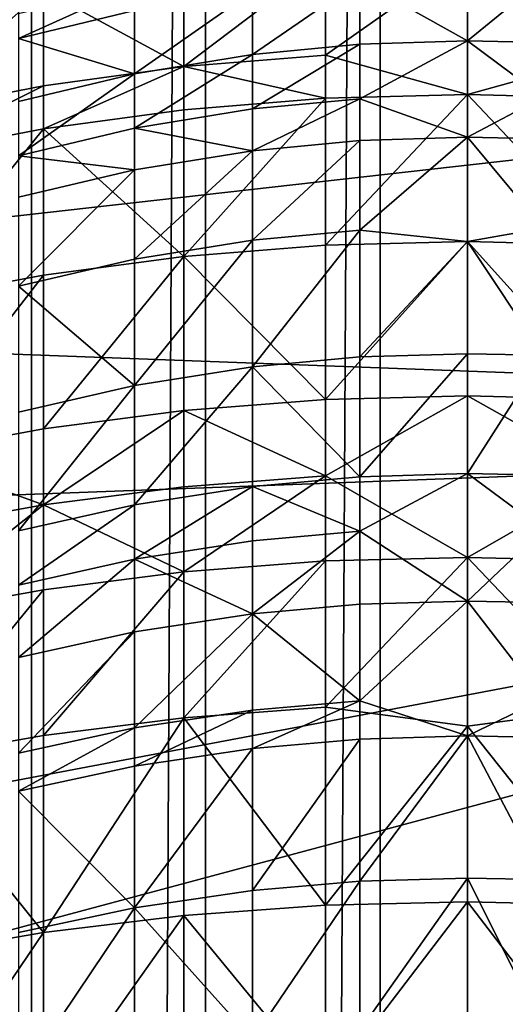
# Model space of a CAD drawing. Extents: x -23 to 23, y -4 to 166.
# Drawn here: x -2 to 0, y 115 to 120 of the extents above; entities that cross this region are included whole.
import ezdxf

# ---------------------------------------------------------------- set-up
doc = ezdxf.new("R2010")
doc.units = 0
doc.header["$MEASUREMENT"] = 0

msp = doc.modelspace()

# ---------------------------------------------------------------- linework, layer by layer
for points in [[(-2.689211, 148, 14.756969), (-2.689211, 0, 14.756969), (-1.925975, 0, 14.87584)], [(-1.925975, 148, 14.87584), (-2.689211, 148, 14.756969), (-1.925975, 0, 14.87584)], [(-1.157632, 148, 14.955263), (-1.925975, 148, 14.87584), (-1.925975, 0, 14.87584)], [(-1.157632, 148, 14.955263), (-1.925975, 0, 14.87584), (-1.157632, 0, 14.955263)], [(-0.386219, 148, 14.995027), (-1.157632, 148, 14.955263), (-1.157632, 0, 14.955263)], [(-0.386219, 148, 14.995027), (-1.157632, 0, 14.955263), (-0.386219, 0, 14.995027)], [(0.386219, 148, 14.995027), (-0.386219, 148, 14.995027), (-0.386219, 0, 14.995027)], [(0.386219, 148, 14.995027), (-0.386219, 0, 14.995027), (0.386219, 0, 14.995027)], [(-1.043296, 121.921814, -49.18034), (-6.062178, 118.5, -49.18034), (-3.5, 121.06218, -49.18034)], [(1.043296, 121.921814, -49.18034), (-6.062178, 118.5, -49.18034), (-1.043296, 121.921814, -49.18034)], [(5.131363, 119.761208, -49.18034), (-6.062178, 118.5, -49.18034), (1.043296, 121.921814, -49.18034)], [(-0.476028, 119.997498, -62.774155), (0, 119.732109, -63.559723), (0, 120.122253, -62.459007)], [(0.333365, 120.005302, -62.776863), (0, 120.122253, -62.459007), (0, 119.732109, -63.559723)], [(-1.253332, 119.617752, -70.598007), (-1.253332, 120.041199, -69.853516), (-0.627905, 120.092911, -69.882172)], [(-1.253332, 119.617752, -70.598007), (-0.627905, 120.092911, -69.882172), (-0.627905, 119.668816, -70.6278)], [(-0.627905, 119.668816, -70.6278), (0, 120.110168, -69.891739), (0, 119.495079, -70.961143)], [(-0.627905, 119.668816, -70.6278), (-0.627905, 120.092911, -69.882172), (0, 120.110168, -69.891739)], [(0.627905, 119.668816, -70.6278), (0, 120.110168, -69.891739), (0.627905, 120.092911, -69.882172)], [(0.627905, 119.668816, -70.6278), (0, 119.495079, -70.961143), (0, 120.110168, -69.891739)], [(-1.253332, 119.617752, -70.598007), (-1.873813, 119.955246, -69.80587), (-1.253332, 120.041199, -69.853516)], [(-0.94986, 119.671448, -63.537106), (-0.476028, 119.716927, -63.554062), (-0.476028, 119.997498, -62.774155)], [(-0.94986, 119.671448, -63.537106), (-0.476028, 119.997498, -62.774155), (-0.94986, 119.951637, -62.758251)], [(-0.476028, 119.716927, -63.554062), (0, 119.732109, -63.559723), (-0.476028, 119.997498, -62.774155)], [(0.333365, 119.72467, -63.556946), (0.333365, 120.005302, -62.776863), (0, 119.732109, -63.559723)], [(-2.486899, 119.414497, -70.479424), (-2.486899, 119.835388, -69.739433), (-1.873813, 119.955246, -69.80587)], [(-2.486899, 119.414497, -70.479424), (-1.873813, 119.955246, -69.80587), (-1.873813, 119.532867, -70.548477)], [(-1.983285, 119.741806, -62.685486), (-1.470832, 119.865166, -62.728264), (-1.470832, 119.974136, -62.409199)], [(-1.983285, 119.741806, -62.685486), (-1.470832, 119.974136, -62.409199), (-1.983285, 119.85038, -62.36758)], [(-1.873813, 119.532867, -70.548477), (-1.873813, 119.955246, -69.80587), (-1.253332, 119.617752, -70.598007)], [(-1.470832, 119.585686, -63.505135), (-0.94986, 119.671448, -63.537106), (-0.94986, 119.951637, -62.758251)], [(-1.470832, 119.585686, -63.505135), (-0.94986, 119.951637, -62.758251), (-1.470832, 119.865166, -62.728264)], [(-1.470832, 119.585686, -63.505135), (-1.470832, 119.865166, -62.728264), (-1.983285, 119.741806, -62.685486)], [(5.131363, 119.761208, -49.18034), (6.306782, 118.037186, -49.18034), (-6.062178, 118.5, -49.18034)], [(-1.983285, 119.463348, -63.459526), (-1.470832, 119.585686, -63.505135), (-1.983285, 119.741806, -62.685486)], [(-0.476028, 119.476089, -64.182083), (0, 119.732109, -63.559723), (-0.476028, 119.716927, -63.554062)], [(-0.476028, 119.476089, -64.182083), (0, 119.30648, -64.647202), (0, 119.732109, -63.559723)], [(0.333365, 119.48378, -64.185112), (0, 119.732109, -63.559723), (0, 119.30648, -64.647202)], [(0.333365, 119.48378, -64.185112), (0.333365, 119.72467, -63.556946), (0, 119.732109, -63.559723)], [(-0.94986, 119.430931, -64.164276), (-0.476028, 119.476089, -64.182083), (-0.476028, 119.716927, -63.554062)], [(-0.94986, 119.430931, -64.164276), (-0.476028, 119.716927, -63.554062), (-0.94986, 119.671448, -63.537106)], [(-1.470832, 119.345787, -64.130707), (-0.94986, 119.671448, -63.537106), (-1.470832, 119.585686, -63.505135)], [(-1.470832, 119.345787, -64.130707), (-0.94986, 119.430931, -64.164276), (-0.94986, 119.671448, -63.537106)], [(-1.253332, 119.617752, -70.598007), (-0.627905, 119.668816, -70.6278), (-0.627905, 119.478134, -70.951035)], [(-0.627905, 119.478134, -70.951035), (-0.627905, 119.668816, -70.6278), (0, 119.495079, -70.961143)], [(0.627905, 119.478134, -70.951035), (0, 119.495079, -70.961143), (0.627905, 119.668816, -70.6278)], [(-1.873813, 119.342957, -70.870415), (-1.873813, 119.532867, -70.548477), (-1.253332, 119.617752, -70.598007)], [(-1.873813, 119.342957, -70.870415), (-1.253332, 119.617752, -70.598007), (-1.253332, 119.427353, -70.920753)], [(-1.253332, 119.427353, -70.920753), (-1.253332, 119.617752, -70.598007), (-0.627905, 119.478134, -70.951035)], [(-1.983285, 119.224319, -64.082817), (-1.470832, 119.585686, -63.505135), (-1.983285, 119.463348, -63.459526)], [(-1.983285, 119.224319, -64.082817), (-1.470832, 119.345787, -64.130707), (-1.470832, 119.585686, -63.505135)], [(-2.486899, 119.225258, -70.800217), (-2.486899, 119.414497, -70.479424), (-1.873813, 119.532867, -70.548477)], [(-2.486899, 119.225258, -70.800217), (-1.873813, 119.532867, -70.548477), (-1.873813, 119.342957, -70.870415)], [(-1.253332, 118.78006, -71.968048), (-0.627905, 119.478134, -70.951035), (-0.627905, 118.829849, -71.999924)], [(-1.253332, 118.78006, -71.968048), (-1.253332, 119.427353, -70.920753), (-0.627905, 119.478134, -70.951035)], [(-0.94986, 119.246574, -64.622627), (-0.476028, 119.291489, -64.641052), (-0.476028, 119.476089, -64.182083)], [(-0.94986, 119.246574, -64.622627), (-0.476028, 119.476089, -64.182083), (-0.94986, 119.430931, -64.164276)], [(-0.627905, 118.829849, -71.999924), (0, 119.495079, -70.961143), (0, 118.846474, -72.010559)], [(-0.627905, 118.829849, -71.999924), (-0.627905, 119.478134, -70.951035), (0, 119.495079, -70.961143)], [(-0.476028, 119.291489, -64.641052), (0, 119.30648, -64.647202), (-0.476028, 119.476089, -64.182083)], [(0.627905, 118.829849, -71.999924), (0, 119.495079, -70.961143), (0.627905, 119.478134, -70.951035)], [(0.627905, 118.829849, -71.999924), (0, 118.846474, -72.010559), (0, 119.495079, -70.961143)], [(0.333365, 119.299126, -64.644188), (0.333365, 119.48378, -64.185112), (0, 119.30648, -64.647202)], [(-1.253332, 118.78006, -71.968048), (-1.873813, 119.342957, -70.870415), (-1.253332, 119.427353, -70.920753)], [(-1.470832, 119.345787, -64.130707), (-0.94986, 119.246574, -64.622627), (-0.94986, 119.430931, -64.164276)], [(-2.486899, 118.581871, -71.841179), (-2.486899, 119.225258, -70.800217), (-1.873813, 119.342957, -70.870415)], [(-2.486899, 118.581871, -71.841179), (-1.873813, 119.342957, -70.870415), (-1.873813, 118.697289, -71.915062)], [(-1.983285, 119.224319, -64.082817), (-1.470832, 119.161903, -64.587891), (-1.470832, 119.345787, -64.130707)], [(-1.873813, 118.697289, -71.915062), (-1.873813, 119.342957, -70.870415), (-1.253332, 118.78006, -71.968048)], [(-1.470832, 119.161903, -64.587891), (-0.94986, 119.246574, -64.622627), (-1.470832, 119.345787, -64.130707)], [(-0.94986, 118.852036, -65.547356), (-0.476028, 118.896408, -65.567024), (-0.476028, 119.291489, -64.641052)], [(-0.94986, 118.852036, -65.547356), (-0.476028, 119.291489, -64.641052), (-0.94986, 119.246574, -64.622627)], [(-0.476028, 118.896408, -65.567024), (0, 119.30648, -64.647202), (-0.476028, 119.291489, -64.641052)], [(-0.476028, 118.896408, -65.567024), (0, 118.845795, -65.720306), (0, 119.30648, -64.647202)], [(0.333365, 118.903961, -65.570374), (0, 119.30648, -64.647202), (0, 118.845795, -65.720306)], [(0.333365, 118.903961, -65.570374), (0.333365, 119.299126, -64.644188), (0, 119.30648, -64.647202)], [(-1.470832, 118.768364, -65.510262), (-0.94986, 118.852036, -65.547356), (-0.94986, 119.246574, -64.622627)], [(-1.470832, 118.768364, -65.510262), (-0.94986, 119.246574, -64.622627), (-1.470832, 119.161903, -64.587891)], [(-1.983285, 119.0411, -64.538338), (-1.470832, 119.161903, -64.587891), (-1.983285, 119.224319, -64.082817)], [(-1.983285, 118.648994, -65.457352), (-1.470832, 119.161903, -64.587891), (-1.983285, 119.0411, -64.538338)], [(-1.983285, 118.648994, -65.457352), (-1.470832, 118.768364, -65.510262), (-1.470832, 119.161903, -64.587891)], [(-0.94986, 118.292366, -66.749496), (-0.476028, 118.335983, -66.77079), (-0.476028, 118.896408, -65.567024)], [(-0.94986, 118.292366, -66.749496), (-0.476028, 118.896408, -65.567024), (-0.94986, 118.852036, -65.547356)], [(-0.476028, 118.335983, -66.77079), (0, 118.845795, -65.720306), (-0.476028, 118.896408, -65.567024)], [(0.333365, 118.343407, -66.774414), (0.333365, 118.903961, -65.570374), (0, 118.845795, -65.720306)], [(-1.470832, 118.210121, -66.709343), (-0.94986, 118.852036, -65.547356), (-1.470832, 118.768364, -65.510262)], [(-1.470832, 118.210121, -66.709343), (-0.94986, 118.292366, -66.749496), (-0.94986, 118.852036, -65.547356)], [(-0.627905, 118.148727, -73.027779), (-1.253332, 118.78006, -71.968048), (-0.627905, 118.829849, -71.999924)], [(-0.627905, 118.148727, -73.027779), (0, 118.846474, -72.010559), (0, 118.165001, -73.038933)], [(-0.627905, 118.148727, -73.027779), (-0.627905, 118.829849, -71.999924), (0, 118.846474, -72.010559)], [(-0.476028, 118.335983, -66.77079), (0, 118.350548, -66.777901), (0, 118.845795, -65.720306)], [(0.627905, 118.148727, -73.027779), (0, 118.846474, -72.010559), (0.627905, 118.829849, -71.999924)], [(0.627905, 118.148727, -73.027779), (0, 118.165001, -73.038933), (0, 118.846474, -72.010559)], [(0.333365, 118.343407, -66.774414), (0, 118.845795, -65.720306), (0, 118.350548, -66.777901)], [(-1.470832, 118.210121, -66.709343), (-1.470832, 118.768364, -65.510262), (-1.983285, 118.648994, -65.457352)], [(-1.873813, 118.018913, -72.938766), (-1.873813, 118.697289, -71.915062), (-1.253332, 118.78006, -71.968048)], [(-1.873813, 118.018913, -72.938766), (-1.253332, 118.78006, -71.968048), (-1.253332, 118.099968, -72.994347)], [(-1.253332, 118.099968, -72.994347), (-1.253332, 118.78006, -71.968048), (-0.627905, 118.148727, -73.027779)], [(-2.486899, 117.905891, -72.861275), (-1.873813, 118.697289, -71.915062), (-1.873813, 118.018913, -72.938766)], [(-2.486899, 117.905891, -72.861275), (-2.486899, 118.581871, -71.841179), (-1.873813, 118.697289, -71.915062)], [(-1.983285, 118.092789, -66.652061), (-1.470832, 118.210121, -66.709343), (-1.983285, 118.648994, -65.457352)], [(6.306782, 118.037186, -49.18034), (-6.516116, 117.557388, -49.18034), (-6.062178, 118.5, -49.18034)], [(-0.476028, 117.806931, -67.811302), (-0.476028, 118.335983, -66.77079), (-0.94986, 118.292366, -66.749496)], [(-0.476028, 117.806931, -67.811302), (0, 117.821259, -67.818878), (0, 118.350548, -66.777901)], [(-0.476028, 117.806931, -67.811302), (0, 118.350548, -66.777901), (-0.476028, 118.335983, -66.77079)], [(0.333365, 118.343407, -66.774414), (0, 118.350548, -66.777901), (0, 117.821259, -67.818878)], [(0.333365, 117.81424, -67.815163), (0.333365, 118.343407, -66.774414), (0, 117.821259, -67.818878)], [(-1.470832, 117.683128, -67.745804), (-0.94986, 117.76403, -67.788605), (-0.94986, 118.292366, -66.749496)], [(-1.470832, 117.683128, -67.745804), (-0.94986, 118.292366, -66.749496), (-1.470832, 118.210121, -66.709343)], [(-0.94986, 117.76403, -67.788605), (-0.476028, 117.806931, -67.811302), (-0.94986, 118.292366, -66.749496)], [(-1.983285, 117.567719, -67.684746), (-1.470832, 118.210121, -66.709343), (-1.983285, 118.092789, -66.652061)], [(-1.983285, 117.567719, -67.684746), (-1.470832, 117.683128, -67.745804), (-1.470832, 118.210121, -66.709343)], [(-0.627905, 117.811554, -73.511627), (-0.627905, 118.148727, -73.027779), (0, 118.165001, -73.038933)], [(-0.627905, 117.811554, -73.511627), (0, 118.165001, -73.038933), (0, 117.45134, -74.045242)], [(0.627905, 117.811554, -73.511627), (0, 118.165001, -73.038933), (0.627905, 118.148727, -73.027779)], [(0.627905, 117.811554, -73.511627), (0, 117.45134, -74.045242), (0, 118.165001, -73.038933)], [(-1.253332, 118.099968, -72.994347), (-0.627905, 118.148727, -73.027779), (-0.627905, 117.811554, -73.511627)], [(-1.873813, 117.683105, -73.420662), (-1.873813, 118.018913, -72.938766), (-1.253332, 118.099968, -72.994347)], [(-1.873813, 117.683105, -73.420662), (-1.253332, 118.099968, -72.994347), (-1.253332, 117.763306, -73.477455)], [(-1.253332, 117.763306, -73.477455), (-1.253332, 118.099968, -72.994347), (-0.627905, 117.811554, -73.511627)], [(6.306782, 118.037186, -49.18034), (6.980427, 115.523109, -49.18034), (-6.980427, 114.476891, -49.18034)], [(6.306782, 118.037186, -49.18034), (-6.980427, 114.476891, -49.18034), (-6.980427, 115.523109, -49.18034)], [(6.306782, 118.037186, -49.18034), (-6.980427, 115.523109, -49.18034), (-6.516116, 117.557388, -49.18034)], [(-2.486899, 117.905891, -72.861275), (-1.873813, 118.018913, -72.938766), (-1.873813, 117.683105, -73.420662)], [(-2.486899, 117.571266, -73.341461), (-2.486899, 117.905891, -72.861275), (-1.873813, 117.683105, -73.420662)], [(-1.253332, 117.387749, -73.998619), (-1.253332, 117.763306, -73.477455), (-0.627905, 117.811554, -73.511627)], [(-1.253332, 117.387749, -73.998619), (-0.627905, 117.811554, -73.511627), (-0.627905, 117.435425, -74.033577)], [(-0.627905, 117.435425, -74.033577), (-0.627905, 117.811554, -73.511627), (0, 117.45134, -74.045242)], [(-0.476028, 117.566353, -68.2584), (0, 117.821259, -67.818878), (-0.476028, 117.806931, -67.811302)], [(-0.476028, 117.566353, -68.2584), (0, 117.258484, -68.84214), (0, 117.821259, -67.818878)], [(0.333365, 117.573601, -68.26236), (0.333365, 117.81424, -67.815163), (0, 117.821259, -67.818878)], [(0.333365, 117.573601, -68.26236), (0, 117.821259, -67.818878), (0, 117.258484, -68.84214)], [(0.627905, 117.435425, -74.033577), (0, 117.45134, -74.045242), (0.627905, 117.811554, -73.511627)], [(-0.94986, 117.76403, -67.788605), (-0.476028, 117.566353, -68.2584), (-0.476028, 117.806931, -67.811302)], [(-1.873813, 117.683105, -73.420662), (-1.253332, 117.763306, -73.477455), (-1.253332, 117.387749, -73.998619)], [(-1.470832, 117.443481, -68.191162), (-0.94986, 117.523766, -68.235092), (-0.94986, 117.76403, -67.788605)], [(-1.470832, 117.443481, -68.191162), (-0.94986, 117.76403, -67.788605), (-1.470832, 117.683128, -67.745804)], [(-0.94986, 117.523766, -68.235092), (-0.476028, 117.566353, -68.2584), (-0.94986, 117.76403, -67.788605)], [(-2.486899, 117.197983, -73.859474), (-1.873813, 117.683105, -73.420662), (-1.873813, 117.308495, -73.940506)], [(-2.486899, 117.197983, -73.859474), (-2.486899, 117.571266, -73.341461), (-1.873813, 117.683105, -73.420662)], [(-1.983285, 117.328941, -68.128479), (-1.470832, 117.683128, -67.745804), (-1.983285, 117.567719, -67.684746)], [(-1.983285, 117.328941, -68.128479), (-1.470832, 117.443481, -68.191162), (-1.470832, 117.683128, -67.745804)], [(-1.873813, 117.308495, -73.940506), (-1.873813, 117.683105, -73.420662), (-1.253332, 117.387749, -73.998619)], [(-0.94986, 117.202263, -68.81002), (-0.476028, 117.244415, -68.834099), (-0.476028, 117.566353, -68.2584)], [(-0.94986, 117.202263, -68.81002), (-0.476028, 117.566353, -68.2584), (-0.94986, 117.523766, -68.235092)], [(-0.476028, 117.244415, -68.834099), (0, 117.258484, -68.84214), (-0.476028, 117.566353, -68.2584)], [(0.333365, 117.251587, -68.838203), (0.333365, 117.573601, -68.26236), (0, 117.258484, -68.84214)], [(-0.94986, 117.202263, -68.81002), (-0.94986, 117.523766, -68.235092), (-1.470832, 117.443481, -68.191162)], [(-1.983285, 117.00943, -68.699852), (-1.470832, 117.122795, -68.764626), (-1.470832, 117.443481, -68.191162)], [(-1.983285, 117.00943, -68.699852), (-1.470832, 117.443481, -68.191162), (-1.983285, 117.328941, -68.128479)], [(-1.470832, 117.122795, -68.764626), (-0.94986, 117.202263, -68.81002), (-1.470832, 117.443481, -68.191162)], [(-1.253332, 116.742874, -74.85321), (-1.253332, 117.387749, -73.998619), (-0.627905, 117.435425, -74.033577)], [(-1.253332, 116.742874, -74.85321), (-0.627905, 117.435425, -74.033577), (-0.627905, 116.789574, -74.889465)], [(-0.627905, 116.789574, -74.889465), (0, 117.45134, -74.045242), (0, 116.706207, -75.028473)], [(-0.627905, 116.789574, -74.889465), (-0.627905, 117.435425, -74.033577), (0, 117.45134, -74.045242)], [(0.627905, 116.789574, -74.889465), (0, 117.45134, -74.045242), (0.627905, 117.435425, -74.033577)], [(0.627905, 116.789574, -74.889465), (0, 116.706207, -75.028473), (0, 117.45134, -74.045242)], [(-1.873813, 116.665253, -74.792946), (-1.253332, 117.387749, -73.998619), (-1.253332, 116.742874, -74.85321)], [(-1.873813, 116.665253, -74.792946), (-1.873813, 117.308495, -73.940506), (-1.253332, 117.387749, -73.998619)], [(-2.486899, 116.557007, -74.7089), (-2.486899, 117.197983, -73.859474), (-1.873813, 117.308495, -73.940506)], [(-2.486899, 116.557007, -74.7089), (-1.873813, 117.308495, -73.940506), (-1.873813, 116.665253, -74.792946)], [(-0.476028, 116.818291, -69.560135), (-0.476028, 117.244415, -68.834099), (-0.94986, 117.202263, -68.81002)], [(-0.476028, 116.818291, -69.560135), (0, 117.258484, -68.84214), (-0.476028, 117.244415, -68.834099)], [(-0.476028, 116.818291, -69.560135), (0, 116.662819, -69.846611), (0, 117.258484, -68.84214)], [(0.333365, 116.825363, -69.5644), (0, 117.258484, -68.84214), (0, 116.662819, -69.846611)], [(0.333365, 116.825363, -69.5644), (0.333365, 117.251587, -68.838203), (0, 117.258484, -68.84214)], [(-1.470832, 116.698334, -69.487831), (-0.94986, 116.776718, -69.535072), (-0.94986, 117.202263, -68.81002)], [(-1.470832, 116.698334, -69.487831), (-0.94986, 117.202263, -68.81002), (-1.470832, 117.122795, -68.764626)], [(-0.94986, 116.776718, -69.535072), (-0.476028, 116.818291, -69.560135), (-0.94986, 117.202263, -68.81002)], [(-1.983285, 116.58651, -69.420425), (-1.470832, 117.122795, -68.764626), (-1.983285, 117.00943, -68.699852)], [(-1.983285, 116.58651, -69.420425), (-1.470832, 116.698334, -69.487831), (-1.470832, 117.122795, -68.764626)], [(-0.94986, 116.607666, -69.812683), (-0.476028, 116.818291, -69.560135), (-0.94986, 116.776718, -69.535072)], [(-0.94986, 116.607666, -69.812683), (-0.476028, 116.64901, -69.83812), (-0.476028, 116.818291, -69.560135)], [(-0.476028, 116.64901, -69.83812), (0, 116.662819, -69.846611), (-0.476028, 116.818291, -69.560135)], [(0.333365, 116.656052, -69.842445), (0.333365, 116.825363, -69.5644), (0, 116.662819, -69.846611)], [(-1.470832, 116.529716, -69.764732), (-0.94986, 116.607666, -69.812683), (-0.94986, 116.776718, -69.535072)], [(-1.470832, 116.529716, -69.764732), (-0.94986, 116.776718, -69.535072), (-1.470832, 116.698334, -69.487831)], [(-0.627905, 115.915207, -75.974991), (-1.253332, 116.742874, -74.85321), (-0.627905, 116.789574, -74.889465)], [(-0.627905, 115.915207, -75.974991), (-0.627905, 116.789574, -74.889465), (0, 116.706207, -75.028473)], [(0.627905, 115.915207, -75.974991), (0, 116.706207, -75.028473), (0.627905, 116.789574, -74.889465)], [(-1.873813, 115.794418, -75.874084), (-1.253332, 116.742874, -74.85321), (-1.253332, 115.869835, -75.937088)], [(-1.873813, 115.794418, -75.874084), (-1.873813, 116.665253, -74.792946), (-1.253332, 116.742874, -74.85321)], [(-1.253332, 115.869835, -75.937088), (-1.253332, 116.742874, -74.85321), (-0.627905, 115.915207, -75.974991)], [(-1.983285, 116.418503, -69.69632), (-1.470832, 116.529716, -69.764732), (-1.470832, 116.698334, -69.487831)], [(-1.983285, 116.418503, -69.69632), (-1.470832, 116.698334, -69.487831), (-1.983285, 116.58651, -69.420425)], [(-0.627905, 115.915207, -75.974991), (0, 116.706207, -75.028473), (0, 115.930351, -75.987648)], [(0.627905, 115.915207, -75.974991), (0, 115.930351, -75.987648), (0, 116.706207, -75.028473)], [(-1.873813, 115.794418, -75.874084), (-2.486899, 116.557007, -74.7089), (-1.873813, 116.665253, -74.792946)], [(-0.94986, 115.980865, -70.795532), (-0.476028, 116.021362, -70.822296), (-0.476028, 116.64901, -69.83812)], [(-0.94986, 115.980865, -70.795532), (-0.476028, 116.64901, -69.83812), (-0.94986, 116.607666, -69.812683)], [(-0.476028, 116.021362, -70.822296), (0, 116.662819, -69.846611), (-0.476028, 116.64901, -69.83812)], [(-0.476028, 116.021362, -70.822296), (0, 116.034882, -70.83123), (0, 116.662819, -69.846611)], [(0.333365, 116.028252, -70.826851), (0, 116.662819, -69.846611), (0, 116.034882, -70.83123)], [(0.333365, 116.028252, -70.826851), (0.333365, 116.656052, -69.842445), (0, 116.662819, -69.846611)], [(-1.470832, 115.904503, -70.745079), (-0.94986, 116.607666, -69.812683), (-1.470832, 116.529716, -69.764732)], [(-1.470832, 115.904503, -70.745079), (-0.94986, 115.980865, -70.795532), (-0.94986, 116.607666, -69.812683)], [(-2.486899, 115.689247, -75.786224), (-2.486899, 116.557007, -74.7089), (-1.873813, 115.794418, -75.874084)], [(-1.470832, 115.904503, -70.745079), (-1.470832, 116.529716, -69.764732), (-1.983285, 116.418503, -69.69632)], [(-1.983285, 115.79557, -70.673096), (-1.470832, 115.904503, -70.745079), (-1.983285, 116.418503, -69.69632)], [(-0.476028, 115.362122, -71.785599), (0, 116.034882, -70.83123), (-0.476028, 116.021362, -70.822296)], [(-0.476028, 115.362122, -71.785599), (0, 115.375343, -71.794968), (0, 116.034882, -70.83123)], [(0.333365, 115.368858, -71.790375), (0.333365, 116.028252, -70.826851), (0, 116.034882, -70.83123)], [(0.333365, 115.368858, -71.790375), (0, 116.034882, -70.83123), (0, 115.375343, -71.794968)], [(-0.94986, 115.32251, -71.757538), (-0.476028, 116.021362, -70.822296), (-0.94986, 115.980865, -70.795532)], [(-0.94986, 115.32251, -71.757538), (-0.476028, 115.362122, -71.785599), (-0.476028, 116.021362, -70.822296)], [(-0.94986, 115.32251, -71.757538), (-0.94986, 115.980865, -70.795532), (-1.470832, 115.904503, -70.745079)], [(-1.983285, 115.141289, -71.62915), (-1.470832, 115.904503, -70.745079), (-1.983285, 115.79557, -70.673096)], [(-1.983285, 115.141289, -71.62915), (-1.470832, 115.247826, -71.704628), (-1.470832, 115.904503, -70.745079)], [(-1.470832, 115.247826, -71.704628), (-0.94986, 115.32251, -71.757538), (-1.470832, 115.904503, -70.745079)], [(-0.627905, 115.10981, -76.908676), (-1.253332, 115.869835, -75.937088), (-0.627905, 115.915207, -75.974991)], [(-0.627905, 115.10981, -76.908676), (-0.627905, 115.915207, -75.974991), (0, 115.930351, -75.987648)], [(-0.627905, 115.10981, -76.908676), (0, 115.930351, -75.987648), (0, 115.12455, -76.921799)], [(0.627905, 115.10981, -76.908676), (0, 115.930351, -75.987648), (0.627905, 115.915207, -75.974991)], [(0.627905, 115.10981, -76.908676), (0, 115.12455, -76.921799), (0, 115.930351, -75.987648)], [(-1.873813, 114.992271, -76.803993), (-1.873813, 115.794418, -75.874084), (-1.253332, 115.869835, -75.937088)], [(-1.873813, 114.992271, -76.803993), (-1.253332, 115.869835, -75.937088), (-1.253332, 115.065666, -76.869354)], [(-1.253332, 115.065666, -76.869354), (-1.253332, 115.869835, -75.937088), (-0.627905, 115.10981, -76.908676)], [(-2.486899, 114.889931, -76.712852), (-1.873813, 115.794418, -75.874084), (-1.873813, 114.992271, -76.803993)], [(-2.486899, 114.889931, -76.712852), (-2.486899, 115.689247, -75.786224), (-1.873813, 115.794418, -75.874084)], [(6.980427, 115.523109, -49.18034), (-6.824495, 113.442352, -49.18034), (-6.980427, 114.476891, -49.18034)], [(6.980427, 115.523109, -49.18034), (7, 115, -49.18034), (-6.824495, 113.442352, -49.18034)]]:
    msp.add_3dface(points)

doc.saveas('drawing.dxf')
